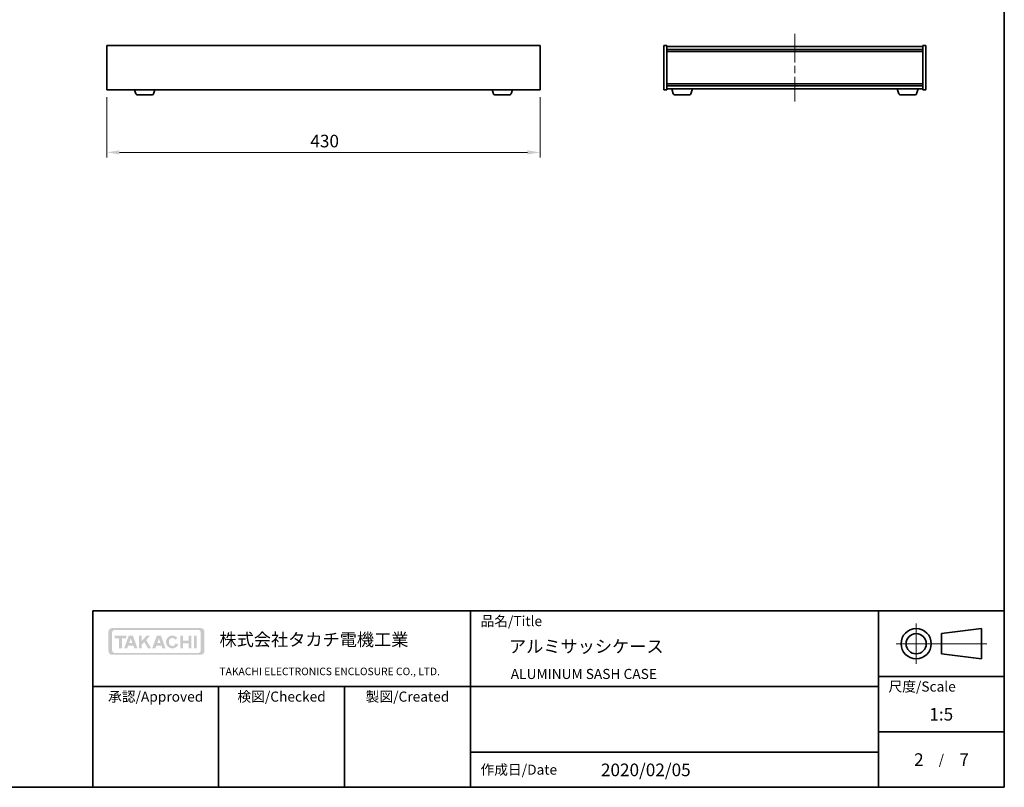
# Model space of a CAD drawing. Units: millimetres. Extents: x 72 to 9125, y 40 to 1445.
# Drawn here: x 3015 to 3992, y 40 to 802 of the extents above; entities that cross this region are included whole.
import ezdxf
from ezdxf.enums import TextEntityAlignment as Align

# ---------------------------------------------------------------- set-up
doc = ezdxf.new("R2010")
doc.units = ezdxf.units.MM
doc.header["$LTSCALE"] = 5
doc.linetypes.add('CHAIN', pattern=[0.35429999999999995, 0.2362, -0.0295, 0.0591, -0.0295])
doc.layers.get('Defpoints').update_dxf_attribs({"lineweight": 25})
for name, color, linetype, lineweight in [('Border (ISO)', 7, 'Continuous', 35), ('Centerline (ISO)', 131, 'Continuous', 18), ('Dimension (ISO)', 7, 'Continuous', 18), ('Dimension (ISO) @ 1', 7, 'Continuous', 18), ('Hatch (ISO)', 1, 'Continuous', 18), ('Title (ISO)', 7, 'Continuous', 35), ('Visible (ISO)', 7, 'Continuous', 35)]:
    doc.layers.add(name, color=color, linetype=linetype, lineweight=lineweight)
doc.styles.add('Note Text (TK)', font='MS PGothic.ttf')
doc.styles.add('文字スタイル67', font='arial.ttf')
doc.dimstyles.new('Default - Method 1b (TK)', dxfattribs={"dimscale": 5, "dimtxt": 2.5, "dimasz": 2.5, "dimexe": 1, "dimexo": 1.499999999999999, "dimgap": 1, "dimtad": 1, "dimtoh": 1, "dimrnd": 1e-08, "dimdsep": 46, "dimtxsty": 'Note Text (TK)', "dimcen": 0.09, "dimdle": 5, "dimclrd": 100, "dimclre": 100, "dimclrt": 7, "dimadec": 1, "dimazin": 1, "dimtfac": 1, "dimtmove": 0, "dimatfit": 3, "dimfxl": 1, "dimtolj": 1, "dimlwd": -1, "dimlwe": -1, "dimarcsym": 0})

# ---------------------------------------------------------------- blocks, each defined once
blk = doc.blocks.new('図面枠 tk図枠')
at = {"layer": 'Border (ISO)'}
for p in [(405.4999999999999, 289), (14.50000000000001, 8.000000000000007)]:
    blk.add_line(p, (405.4999999999999, 8.000000000000007), dxfattribs=at)
blk = doc.blocks.new('表題欄 tk表題欄')
at = {"layer": 'Hatch (ISO)'}
h = blk.add_hatch(color=256, dxfattribs=at)
edge = h.paths.add_edge_path(flags=0)
edge.add_arc((95.57537688673352, 236.2990653650367), 0.5958259999999996, 269.9999999999897, 360)
edge.add_line((96.17120288673351, 236.2990653650368), (96.17120288673348, 239.7107813650365))
edge.add_arc((95.5753768867335, 239.7107813650366), 0.5958259999999996, 0, 90.0000000000068)
edge.add_line((95.57537688673342, 240.3066073650366), (79.13710888673356, 240.3066073650366))
edge.add_arc((79.13710888673353, 239.7107813650366), 0.5958259999999996, 89.99999999999744, 180)
edge.add_line((78.54128288673353, 239.7107813650365), (78.54128288673331, 236.2990653650368))
edge.add_arc((79.13710888673332, 236.2990653650365), 0.5958259999999996, 180, 270.0000000000231)
edge.add_line((79.13710888673356, 235.7032393650365), (95.57537688673342, 235.7032393650367))
edge = h.paths.add_edge_path()
edge.add_line((77.83935088673357, 239.9556413650366), (77.83935088673357, 236.0542053650368))
edge.add_arc((78.54128288673346, 236.0542053650367), 0.7019319999998935, 180, 270.0000000000087)
edge.add_line((78.54128288673357, 235.3522733650368), (96.17120288673352, 235.3522733650368))
edge.add_arc((96.17120288673351, 236.0542053650367), 0.7019319999998921, 270, 360)
edge.add_line((96.8731348867334, 236.0542053650368), (96.87313488673352, 239.9556413650366))
edge.add_arc((96.1712028867336, 239.9556413650367), 0.7019319999998921, 0, 90.00000000000873)
edge.add_line((96.17120288673348, 240.6575733650367), (78.54128288673357, 240.6575733650366))
edge.add_arc((78.54128288673357, 239.9556413650366), 0.7019319999999984, 90, 180)
for points in [[(79.07181288673355, 239.1476033650369), (79.07181288673355, 238.6578833650367), (79.92066088673353, 238.6578833650367), (79.92066088673353, 236.6581933650368), (80.50832488673353, 236.6581933650368), (80.50832488673353, 238.6578833650367), (81.35717288673355, 238.6578833650367), (81.35717288673355, 239.1476033650369)], [(85.68407849525303, 236.6581933650368), (84.9434673993943, 237.8918698287545), (84.41792288673358, 237.3246628822781), (84.41792288673358, 236.6581933650368), (83.89555488673355, 236.6581933650368), (83.89555488673355, 239.1476033650369), (84.41792288673358, 239.1476033650369), (84.41792288673358, 238.0993979968839), (85.38913556809511, 239.1476033650369), (86.10696490847272, 239.1476033650369), (85.31925422435492, 238.2974470774499), (86.30334488673353, 236.6581933650368)], [(92.09142939614459, 239.1476033650369), (92.09142939614459, 236.6581933650368), (92.60971639614465, 236.6581933650368), (92.60971639614465, 237.6580383650368), (93.76872039614462, 237.6580383650368), (93.76872039614462, 236.6581933650368), (94.28700739614459, 236.6581933650368), (94.28700739614459, 239.1476033650369), (93.76872039614462, 239.1476033650369), (93.76872039614462, 238.1477583650367), (92.60971639614465, 238.1477583650367), (92.60971639614465, 239.1476033650369)], [(94.84202339614467, 239.1476033650369), (94.84202339614467, 236.6581933650368), (95.36439139614473, 236.6581933650368), (95.36439139614473, 239.1476033650369)]]:
    blk.add_hatch(color=256, dxfattribs=at).paths.add_polyline_path(points)
h = blk.add_hatch(color=256, dxfattribs=at)
h.paths.add_polyline_path([(82.59020695886475, 237.7110913650368), (81.95242681460243, 237.7110913650368), (82.27131688673356, 238.5794973650367)], flags=0)
h.paths.add_polyline_path([(82.77903014574996, 237.1968853650368), (81.76360362771717, 237.1968853650368), (81.56578886050404, 236.6581933650368), (80.94907288673355, 236.6581933650368), (81.86321688673357, 239.1476033650369), (82.67941688673353, 239.1476033650369), (83.59356088673351, 236.6581933650368), (82.97684491296302, 236.6581933650368)])
h = blk.add_hatch(color=256, dxfattribs=at)
h.paths.add_polyline_path([(87.52707281460246, 237.7110913650368), (88.16485295886469, 237.7110913650368), (87.84596288673359, 238.5794973650367)], flags=0)
h.paths.add_polyline_path([(87.14043486050403, 236.6581933650368), (87.3382496277172, 237.1968853650368), (88.35367614574989, 237.1968853650368), (88.551490912963, 236.6581933650368), (89.16820688673343, 236.6581933650368), (88.25406288673352, 239.1476033650369), (87.43786288673356, 239.1476033650369), (86.52371888673358, 236.6581933650368)])
h = blk.add_hatch(color=256, dxfattribs=at)
edge = h.paths.add_edge_path()
edge.add_arc((90.52309888673334, 237.9028983650369), 1.273272000000011, 38.55054079078439, 336.5820184016556)
edge.add_line((91.69149139614446, 237.3968543650369), (91.17255542714857, 237.6216113977801))
edge.add_ellipse((90.52309888673352, 237.9028983650369), major_axis=(0, -0.7998759999999119), ratio=0.8673469387756529, start_angle=128.5505407907963, end_angle=426.582018401653, ccw=False)
edge.add_line((91.09381514418376, 238.3576891122095), (91.51887237036831, 238.6964075050431))
at = {"layer": 'Title (ISO)'}
for p, q in [((74.70882392282105, 244.052739026017), (255.7088239228211, 244.052739026017)), ((74.70882392282105, 209.052739026017), (74.70882392282105, 244.052739026017)), ((149.7088239228211, 244.052739026017), (149.7088239228211, 209.052739026017)), ((230.7088239228211, 244.052739026017), (230.7088239228211, 209.052739026017)), ((255.7088239228211, 244.052739026017), (255.7088239228211, 209.052739026017)), ((243.2088239228211, 239.552739026017), (251.2088239228211, 240.5527390260171)), ((251.2088239228211, 234.552739026017), (251.2088239228211, 240.5527390260171)), ((243.2088239228211, 239.552739026017), (243.2088239228211, 235.552739026017)), ((243.2088239228211, 235.552739026017), (251.2088239228211, 234.552739026017)), ((230.7088239228211, 231.052739026017), (255.7088239228211, 231.052739026017)), ((74.70882392282105, 229.052739026017), (230.7088239228211, 229.052739026017)), ((99.70882392282108, 229.052739026017), (99.70882392282108, 209.052739026017)), ((124.708823922821, 229.052739026017), (124.708823922821, 209.052739026017)), ((230.7088239228211, 220.052739026017), (255.7088239228211, 220.052739026017)), ((149.7088239228211, 216.052739026017), (230.7088239228211, 216.052739026017)), ((255.7088239228211, 209.052739026017), (74.70882392282105, 209.052739026017))]:
    blk.add_line(p, q, dxfattribs=at)
at = {"layer": 'Title (ISO)', "color": 4, "linetype": 'CHAIN', "lineweight": 18, "ltscale": 8.889559745788574}
blk.add_line((238.2088239228211, 241.552739026017), (238.2088239228211, 233.552739026017), dxfattribs=at)
at = {"layer": 'Title (ISO)', "color": 4, "linetype": 'CHAIN', "lineweight": 18, "ltscale": 20.00163269042969}
blk.add_line((252.2088239228211, 237.552739026017), (234.2088239228211, 237.552739026017), dxfattribs=at)
at = {"layer": 'Title (ISO)'}
for radius in [3, 2]:
    blk.add_circle((238.2088239228211, 237.552739026017), radius, dxfattribs=at)
at = {"layer": 'Title (ISO)', "color": 1, "char_height": 2.000000029802322, "line_spacing_factor": 1.5, "style": 'Note Text (TK)'}
for s, insert, attachment_point in [('\\fＭＳ Ｐゴシック|b0|i0;\\H2.0000;品名/Title', (151.708823922821, 242.052739026017), 4), ('\\fＭＳ Ｐゴシック|b0|i0;\\H2.0000;尺度/Scale', (232.7088239228211, 229.052739026017), 4), ('\\fＭＳ Ｐゴシック|b0|i0;\\H2.0000;承認/Approved', (87.20882392282108, 227.052739026017), 5), ('\\fＭＳ Ｐゴシック|b0|i0;\\H2.0000;検図/Checked', (112.208823922821, 227.052739026017), 5), ('\\fＭＳ Ｐゴシック|b0|i0;\\H2.0000;製図/Created', (137.2088239228211, 227.052739026017), 5), ('\\fＭＳ Ｐゴシック|b0|i0;\\H2.0000;作成日/Date', (151.708823922821, 212.552739026017), 4)]:
    blk.add_mtext(s, dxfattribs=dict(at, insert=insert, attachment_point=attachment_point))
at = {"layer": 'Title (ISO)', "color": 7, "line_spacing_factor": 1.5, "style": 'Note Text (TK)'}
for s, insert, char_height, attachment_point in [('株式会社タカチ電機工業', (99.87313488673345, 238.052739026017), 2.5, 4), ('\\fArial|b0|i0;\\H1.4986;TAKACHI ELECTRONICS ENCLOSURE CO., LTD.', (99.87313488673342, 232.052739026017), 1.49859994649887, 4), ('\\fＭＳ Ｐゴシック|b0|i0;\\H2.0000;/', (243.2088239228211, 214.552739026017), 2.000000029802322, 5)]:
    blk.add_mtext(s, dxfattribs=dict(at, insert=insert, char_height=char_height, attachment_point=attachment_point))
at = {"layer": 'Title (ISO)', "color": 7}
for tag, p, height, style in [('<品名>_001', (157.3679148268321, 235.7743298974317), 2.5, 'Note Text (TK)'), ('<Title>_001', (157.7088239228211, 230.5527390052951), 2.000000029802322, '文字スタイル67'), ('<ページ_No.>_001', (238.0980284456275, 213.302739026017), 2.5, 'Note Text (TK)'), ('<総ページ数>_001', (246.7855284409709, 213.302739026017), 2.5, 'Note Text (TK)'), ('作成日_001', (175.6179145609817, 211.2601253517655), 2.5, 'Note Text (TK)')]:
    blk.add_attdef(tag, p, '', height=height, dxfattribs=dict(at, style=style))
at = {"layer": 'Title (ISO)', "color": 7, "style": 'Note Text (TK)'}
blk.add_attdef('<尺度>', text='', height=2.5, dxfattribs=at).set_placement((243.2088239228211, 223.5527390260171), align=Align.MIDDLE_CENTER)
blk = doc.blocks.new('*D33')
at = {"layer": 'Defpoints', "color": 0}
for p in [(3101.582392926941, 732.3434297045236), (3531.582392926946, 732.3434297044789), (3531.582392926946, 670.1972558215328)]:
    blk.add_point(p, dxfattribs=at)
at = {"layer": 'Dimension (ISO)', "color": 100}
for p, q in [((3101.582392926941, 724.8434297045236), (3101.582392926941, 665.1972558215328)), ((3531.582392926946, 724.8434297044789), (3531.582392926946, 665.1972558215328)), ((3114.082392926941, 670.1972558215328), (3519.082392926946, 670.1972558215328))]:
    blk.add_line(p, q, dxfattribs=at)
for points in [[(3114.082392926941, 672.2805891548662), (3114.082392926941, 668.1139224881994), (3101.582392926941, 670.1972558215328)], [(3519.082392926946, 672.2805891548662), (3519.082392926946, 668.1139224881994), (3531.582392926946, 670.1972558215328)]]:
    blk.add_solid(points, dxfattribs=at)
at = {"layer": 'Dimension (ISO)', "color": 7, "insert": (3303.585233836034, 681.4472558215328), "char_height": 12.5, "attachment_point": 4, "style": 'Note Text (TK)'}
blk.add_mtext('\\A1;430', dxfattribs=at)

msp = doc.modelspace()

# ---------------------------------------------------------------- linework, layer by layer
at = {"layer": 'Centerline (ISO)', "linetype": 'CHAIN', "ltscale": 23.99096870422363}
msp.add_line((3784.566996656248, 787.8434297092575), (3784.566996656244, 720.8434297044791), dxfattribs=at)
at = {"layer": 'Visible (ISO)'}
for p, q in [((3101.582392926945, 776.343429704524), (3101.582392926941, 732.3434297045236)), ((3531.58239292695, 776.3434297044796), (3101.582392926946, 776.343429704524)), ((3531.582392926946, 732.3434297044789), (3531.58239292695, 776.3434297044796)), ((3654.566996656193, 776.3434297044796), (3657.566996656193, 776.3434297044796)), ((3654.566996656193, 732.3434297044789), (3654.566996656193, 776.3434297044796)), ((3657.566996656193, 732.3434297044789), (3657.566996656193, 776.3434297044796)), ((3911.566996656264, 775.3434297109666), (3657.56699665623, 775.3434297075487)), ((3657.56699665627, 772.3434297075471), (3911.566996656304, 772.3434297109649)), ((3911.566996656294, 776.3434297044795), (3911.566996656294, 732.3434297044806)), ((3914.566996656294, 776.3434297044795), (3911.566996656294, 776.3434297044795)), ((3914.566996656294, 776.3434297044795), (3914.566996656294, 732.3434297044806)), ((3657.566996656291, 770.343429707494), (3911.566996656326, 770.3434297109118)), ((3911.566996656297, 738.3434297044807), (3657.566996656182, 738.3434297044804)), ((3911.566996656303, 736.3434297044807), (3657.566996656188, 736.3434297044806)), ((3657.566996656188, 733.343429704479), (3911.566996656303, 733.3434297044791)), ((3663.746303204676, 728.4124078761331), (3662.266996656171, 733.3434297044828)), ((3681.387690107667, 728.4124078761331), (3682.866996656172, 733.3434297044828)), ((3887.746303204777, 728.4124078761329), (3886.266996656272, 733.3434297044829)), ((3905.387690107769, 728.412407876133), (3906.866996656273, 733.3434297044829)), ((3101.582392926941, 732.3434297045236), (3531.582392926946, 732.3434297044789)), ((3130.26169947544, 728.4124078761884), (3129.082392926941, 732.3434297045212)), ((3146.466346950597, 727.3434297045355), (3131.698438903272, 727.3434297045376)), ((3147.903086378429, 728.4124078761857), (3149.08239292693, 732.343429704519)), ((3485.261699475438, 728.4124078761344), (3484.082392926934, 732.343429704484)), ((3501.466346950597, 727.3434297044815), (3486.69843890327, 727.3434297044835)), ((3502.90308637843, 728.4124078761317), (3504.082392926934, 732.3434297044819)), ((3654.566996656193, 732.3434297044789), (3657.566996656193, 732.3434297044789)), ((3679.950950679835, 727.3434297044826), (3665.183042632508, 727.3434297044826)), ((3903.950950679936, 727.3434297044823), (3889.183042632608, 727.3434297044823)), ((3914.566996656294, 732.3434297044806), (3911.566996656294, 732.3434297044806))]:
    msp.add_line(p, q, dxfattribs=at)
for centre, radius, start, end in [((3131.698438903272, 728.8434297045376), 1.4999999999999, 196.6992442339879, 269.999999999987), ((3146.466346950598, 728.8434297045353), 1.4999999999999, 269.999999999987, 343.3007557659915), ((3486.69843890327, 728.8434297044837), 1.500000000000069, 196.699244233986, 269.999999999987), ((3501.466346950598, 728.8434297044814), 1.500000000000069, 269.999999999987, 343.3007557659962), ((3665.183042632508, 728.8434297044824), 1.500000000000069, 196.6992442339938, 270), ((3679.950950679835, 728.8434297044824), 1.500000000000069, 270, 343.3007557659994), ((3889.183042632608, 728.8434297044824), 1.500000000000149, 196.6992442339902, 270), ((3903.950950679936, 728.8434297044824), 1.500000000000149, 270, 343.3007557660129)]:
    msp.add_arc(centre, radius, start, end, dxfattribs=at)

# ---------------------------------------------------------------- block references
at = {"xscale": 5, "yscale": 5, "zscale": 5}
msp.add_blockref('図面枠 tk図枠', (1964.999999176717, 1.2677651284e-06), dxfattribs=at)
ref = msp.add_blockref('表題欄 tk表題欄', (2713.955879562612, -1005.26369386232), dxfattribs=dict(xscale=5, yscale=5, zscale=5))
ref.add_attrib('<品名>_001', 'アルミサッシケース', (3500.795453696773, 173.6079556248385), dxfattribs={"layer": 'Title (ISO)', "color": 7, "height": 12.5, "style": 'Note Text (TK)'})
ref.add_attrib('<尺度>_001', '1:5', (3918.068180654119, 106.2500012677653), dxfattribs={"layer": 'Title (ISO)', "color": 7, "height": 12.5, "style": 'Note Text (TK)'})
ref.add_attrib('作成日_001', '2020/02/05', (3592.04545236752, 51.03693289650758), dxfattribs={"layer": 'Title (ISO)', "color": 7, "height": 12.5, "style": 'Note Text (TK)'})
ref.add_attrib('<Title>_001', 'ALUMINUM SASH CASE', (3502.499999176718, 147.5000011641555), dxfattribs={"layer": 'Title (ISO)', "color": 7, "height": 10.00000014901161, "style": '文字スタイル67'})
ref.add_attrib('<ページ_No.>_001', '2', (3902.954544495798, 61.25000126776519), dxfattribs={"layer": 'Title (ISO)', "color": 7, "height": 12.5, "style": 'Note Text (TK)'})
ref.add_attrib('<総ページ数>_001', '7', (3947.883521767467, 61.25000126776519), dxfattribs={"layer": 'Title (ISO)', "color": 7, "height": 12.5, "style": 'Note Text (TK)'})

# ---------------------------------------------------------------- dimensions: what is measured, and where the dimension line sits
at = {"layer": 'Dimension (ISO) @ 1', "color": 100}
dim = msp.add_linear_dim(base=(3531.582392926946, 670.1972558215328), p1=(3101.582392926941, 732.3434297045236), p2=(3531.582392926946, 732.3434297044789), angle=180, dimstyle='Default - Method 1b (TK)', override={"dimscale": 1, "dimtxt": 12.5, "dimasz": 12.5, "dimexe": 5, "dimexo": 7.499999999999999, "dimgap": 5, "dimtoh": 0, "dimdec": 2, "dimcen": 0.45, "dimtol": 0, "dimlim": 0, "dimtp": 0, "dimtm": 0, "dimtdec": 2, "dimtix": 0, "dimtofl": 0, "dimtmove": 0, "dimatfit": 1}, dxfattribs=at)
dim.commit()
dim.dimension.update_dxf_attribs({"geometry": '*D33', "text_midpoint": (3316.582392926943, 670.1972558215328), "dimtype": 128})

doc.saveas('drawing.dxf')
